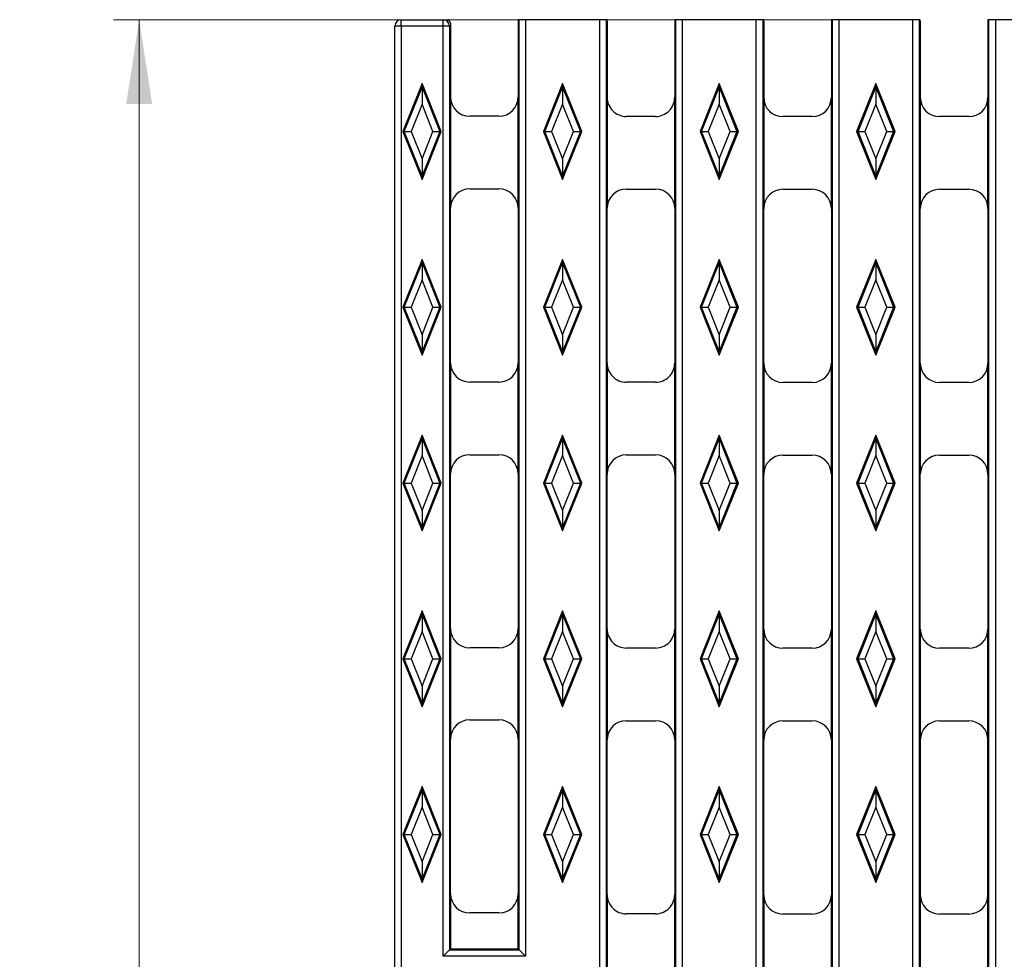
# Model space of a CAD drawing. Units: millimetres. Extents: x 0 to 420, y 0 to 297.
# Drawn here: x 101 to 140, y 165 to 202 of the extents above; entities that cross this region are included whole.
import ezdxf

# ---------------------------------------------------------------- set-up
doc = ezdxf.new("R2010")
doc.units = ezdxf.units.MM
doc.styles.add('SLDTEXTSTYLE0', font='Panton')
doc.styles.add('SLDTEXTSTYLE5', font='Panton')
doc.dimstyles.new('SLDDIMSTYLE1', dxfattribs={"dimtxt": 3.5, "dimasz": 3.302, "dimexe": 0, "dimexo": 0.0625, "dimgap": 0.875, "dimtad": 1, "dimlfac": 4, "dimrnd": 1e-09, "dimzin": 12, "dimdsep": 46, "dimtxsty": 'SLDTEXTSTYLE0', "dimsah": 1, "dimcen": 0.09, "dimadec": 0, "dimazin": 3, "dimtfac": 1, "dimtofl": 0, "dimtmove": 0, "dimatfit": 3, "dimfxl": 1, "dimfrac": 2, "dimtolj": 1, "dimtzin": 12, "dimarcsym": 0})

# ---------------------------------------------------------------- blocks, each defined once
blk = doc.blocks.new('_D_2')
at = {"color": 7, "linetype": 'Continuous', "lineweight": 0}
for p, q in [((133.132, 201.916), (105.059, 201.916)), ((106.059, 201.916), (106.059, 77.166)), ((139.257, 77.166), (105.059, 77.166))]:
    blk.add_line(p, q, dxfattribs=at)
at = {"color": 7, "linetype": 'Continuous', "lineweight": 18}
for points in [[(106.059, 201.916), (105.551, 198.614), (106.567, 198.614)], [(106.059, 77.166), (106.567, 80.468), (105.551, 80.468)]]:
    blk.add_solid(points, dxfattribs=at)
at = {"color": 7, "linetype": 'Continuous', "lineweight": 18, "insert": (101.448, 109.623), "char_height": 3.5, "attachment_point": 1, "rotation": 90, "style": 'SLDTEXTSTYLE5'}
blk.add_mtext('499', dxfattribs=at)

msp = doc.modelspace()

# ---------------------------------------------------------------- linework, layer by layer
at = {"color": 7, "linetype": 'Continuous', "lineweight": 25}
for p, q in [((116.3091, 201.9156), (117.9469, 201.9156)), ((116.3091, 201.6656), (116.3091, 201.9156)), ((117.9469, 201.6656), (117.9469, 201.9156)), ((117.9469, 201.9156), (118.1209, 201.9156)), ((120.8817, 201.9156), (120.8817, 201.8632)), ((121.1714, 201.9156), (120.8817, 201.9156)), ((120.8817, 201.8632), (120.9217, 201.9032)), ((120.8817, 201.8632), (120.8817, 198.8883)), ((120.9217, 165.528), (120.9217, 201.9032)), ((121.1714, 201.9156), (121.1714, 165.2783)), ((124.0719, 201.9156), (121.1714, 201.9156)), ((124.3615, 201.9156), (124.0719, 201.9156)), ((124.0719, 77.1656), (124.0719, 201.9156)), ((124.3615, 201.8632), (124.3215, 201.9032)), ((124.3215, 201.9032), (124.3215, 77.178)), ((124.3615, 201.8632), (124.3615, 201.9156)), ((124.3615, 201.8632), (124.3615, 198.881)), ((127.0067, 201.9156), (127.0067, 201.8632)), ((127.2964, 201.9156), (127.0067, 201.9156)), ((127.0067, 201.8632), (127.0467, 201.9032)), ((127.0067, 201.8632), (127.0067, 198.881)), ((127.0467, 77.178), (127.0467, 201.9032)), ((127.2964, 201.9156), (127.2964, 77.1656)), ((130.1969, 201.9156), (127.2964, 201.9156)), ((130.4865, 201.9156), (130.1969, 201.9156)), ((130.1969, 77.1656), (130.1969, 201.9156)), ((130.4865, 201.8632), (130.4465, 201.9032)), ((130.4465, 201.9032), (130.4465, 77.178)), ((130.4865, 201.8632), (130.4865, 201.9156)), ((130.4865, 201.8632), (130.4865, 198.8737)), ((133.1317, 201.9156), (133.1317, 201.8632)), ((133.4214, 201.9156), (133.1317, 201.9156)), ((133.1317, 201.8632), (133.1717, 201.9032)), ((133.1317, 201.8632), (133.1317, 198.8737)), ((133.1717, 77.178), (133.1717, 201.9032)), ((133.4214, 201.9156), (133.4214, 77.1656)), ((136.3219, 201.9156), (133.4214, 201.9156)), ((136.6115, 201.9156), (136.3219, 201.9156)), ((136.3219, 77.1656), (136.3219, 201.9156)), ((136.6115, 201.8632), (136.5715, 201.9032)), ((136.5715, 201.9032), (136.5715, 77.178)), ((136.6115, 201.8632), (136.6115, 201.9156)), ((136.6115, 201.8632), (136.6115, 198.8737)), ((139.2567, 201.9156), (139.2567, 201.8632)), ((139.5464, 201.9156), (139.2567, 201.9156)), ((139.2567, 201.8632), (139.2967, 201.9032)), ((139.2567, 201.8632), (139.2567, 198.8737)), ((139.2967, 77.178), (139.2967, 201.9032)), ((139.5464, 201.9156), (139.5464, 77.1656)), ((142.4469, 201.9156), (139.5464, 201.9156)), ((116.3091, 201.6656), (116.0591, 201.6656)), ((116.0591, 163.7156), (116.0591, 201.6656)), ((117.9469, 201.6656), (116.3091, 201.6656)), ((116.3091, 201.6656), (116.3091, 163.7156)), ((117.9469, 165.2783), (117.9469, 201.6656)), ((118.1965, 201.6656), (117.9469, 201.6656)), ((118.1965, 201.6656), (118.1965, 165.528)), ((118.2365, 201.6656), (118.1965, 201.6656)), ((118.2365, 201.7769), (118.2365, 201.6656)), ((118.2365, 201.6656), (118.2365, 198.8883)), ((117.1216, 199.4156), (116.3716, 197.5406)), ((116.4273, 197.5406), (117.1216, 199.2763)), ((117.8716, 197.5406), (117.1216, 199.4156)), ((117.1216, 199.2763), (117.1216, 199.4156)), ((117.1216, 199.2763), (117.1216, 198.6133)), ((117.1216, 199.2763), (117.8159, 197.5406)), ((122.6216, 199.4156), (121.8716, 197.5406)), ((121.9273, 197.5406), (122.6216, 199.2763)), ((123.3716, 197.5406), (122.6216, 199.4156)), ((122.6216, 199.2763), (122.6216, 199.4156)), ((122.6216, 199.2763), (122.6216, 198.6133)), ((122.6216, 199.2763), (123.3159, 197.5406)), ((128.7466, 199.4156), (127.9966, 197.5406)), ((128.0523, 197.5406), (128.7466, 199.2763)), ((128.7466, 199.2763), (128.7466, 199.4156)), ((129.4966, 197.5406), (128.7466, 199.4156)), ((128.7466, 199.2763), (128.7466, 198.6133)), ((128.7466, 199.2763), (129.4409, 197.5406)), ((134.8716, 199.4156), (134.1216, 197.5406)), ((134.1773, 197.5406), (134.8716, 199.2763)), ((134.8716, 199.2763), (134.8716, 199.4156)), ((135.6216, 197.5406), (134.8716, 199.4156)), ((134.8716, 199.2763), (134.8716, 198.6133)), ((134.8716, 199.2763), (135.5659, 197.5406)), ((118.2365, 198.8883), (118.2365, 194.5456)), ((120.8817, 194.5456), (120.8817, 198.8883)), ((124.3615, 198.881), (124.3615, 194.5383)), ((127.0067, 194.5383), (127.0067, 198.881)), ((130.4865, 198.8737), (130.4865, 194.531)), ((133.1317, 194.531), (133.1317, 198.8737)), ((136.6115, 198.8737), (136.6115, 194.531)), ((139.2567, 194.531), (139.2567, 198.8737)), ((117.1216, 198.6133), (116.6925, 197.5406)), ((117.5507, 197.5406), (117.1216, 198.6133)), ((122.6216, 198.6133), (122.1925, 197.5406)), ((123.0507, 197.5406), (122.6216, 198.6133)), ((128.7466, 198.6133), (128.3175, 197.5406)), ((129.1757, 197.5406), (128.7466, 198.6133)), ((134.8716, 198.6133), (134.4425, 197.5406)), ((135.3007, 197.5406), (134.8716, 198.6133)), ((120.1317, 198.1383), (118.9865, 198.1383)), ((126.2567, 198.131), (125.1115, 198.131)), ((132.3817, 198.1237), (131.2365, 198.1237)), ((138.5067, 198.1237), (137.3615, 198.1237)), ((116.3716, 197.5406), (117.1216, 195.6656)), ((116.4273, 197.5406), (116.3716, 197.5406)), ((117.1216, 195.8049), (116.4273, 197.5406)), ((116.4273, 197.5406), (116.6925, 197.5406)), ((116.6925, 197.5406), (117.1216, 196.4678)), ((117.1216, 196.4678), (117.5507, 197.5406)), ((117.8159, 197.5406), (117.1216, 195.8049)), ((117.1216, 195.6656), (117.8716, 197.5406)), ((117.5507, 197.5406), (117.8159, 197.5406)), ((117.8159, 197.5406), (117.8716, 197.5406)), ((121.8716, 197.5406), (122.6216, 195.6656)), ((121.9273, 197.5406), (121.8716, 197.5406)), ((122.6216, 195.8049), (121.9273, 197.5406)), ((121.9273, 197.5406), (122.1925, 197.5406)), ((122.1925, 197.5406), (122.6216, 196.4678)), ((122.6216, 196.4678), (123.0507, 197.5406)), ((123.3159, 197.5406), (122.6216, 195.8049)), ((122.6216, 195.6656), (123.3716, 197.5406)), ((123.0507, 197.5406), (123.3159, 197.5406)), ((123.3159, 197.5406), (123.3716, 197.5406)), ((128.0523, 197.5406), (127.9966, 197.5406)), ((127.9966, 197.5406), (128.7466, 195.6656)), ((128.7466, 195.8049), (128.0523, 197.5406)), ((128.0523, 197.5406), (128.3175, 197.5406)), ((128.3175, 197.5406), (128.7466, 196.4678)), ((128.7466, 196.4678), (129.1757, 197.5406)), ((129.4409, 197.5406), (128.7466, 195.8049)), ((128.7466, 195.6656), (129.4966, 197.5406)), ((129.1757, 197.5406), (129.4409, 197.5406)), ((129.4409, 197.5406), (129.4966, 197.5406)), ((134.1773, 197.5406), (134.1216, 197.5406)), ((134.1216, 197.5406), (134.8716, 195.6656)), ((134.8716, 195.8049), (134.1773, 197.5406)), ((134.1773, 197.5406), (134.4425, 197.5406)), ((134.4425, 197.5406), (134.8716, 196.4678)), ((134.8716, 196.4678), (135.3007, 197.5406)), ((135.5659, 197.5406), (134.8716, 195.8049)), ((134.8716, 195.6656), (135.6216, 197.5406)), ((135.3007, 197.5406), (135.5659, 197.5406)), ((135.5659, 197.5406), (135.6216, 197.5406)), ((117.1216, 196.4678), (117.1216, 195.8049)), ((122.6216, 196.4678), (122.6216, 195.8049)), ((128.7466, 196.4678), (128.7466, 195.8049)), ((134.8716, 196.4678), (134.8716, 195.8049)), ((117.1216, 195.8049), (117.1216, 195.6656)), ((122.6216, 195.8049), (122.6216, 195.6656)), ((128.7466, 195.8049), (128.7466, 195.6656)), ((134.8716, 195.8049), (134.8716, 195.6656)), ((118.9865, 195.2956), (120.1317, 195.2956)), ((125.1115, 195.2883), (126.2567, 195.2883)), ((131.2365, 195.281), (132.3817, 195.281)), ((137.3615, 195.281), (138.5067, 195.281)), ((118.2365, 188.491), (118.2365, 194.5456)), ((120.8817, 194.5456), (120.8817, 188.491)), ((124.3615, 188.4837), (124.3615, 194.5383)), ((127.0067, 194.5383), (127.0067, 188.4837)), ((130.4865, 188.4764), (130.4865, 194.531)), ((133.1317, 194.531), (133.1317, 188.4764)), ((136.6115, 188.4764), (136.6115, 194.531)), ((139.2567, 194.531), (139.2567, 188.4764)), ((117.1216, 192.5406), (116.3716, 190.6656)), ((116.4273, 190.6656), (117.1216, 192.4013)), ((117.8716, 190.6656), (117.1216, 192.5406)), ((117.1216, 192.4013), (117.1216, 192.5406)), ((117.1216, 192.4013), (117.1216, 191.7383)), ((117.1216, 192.4013), (117.8159, 190.6656)), ((122.6216, 192.5406), (121.8716, 190.6656)), ((121.9273, 190.6656), (122.6216, 192.4013)), ((123.3716, 190.6656), (122.6216, 192.5406)), ((122.6216, 192.4013), (122.6216, 192.5406)), ((122.6216, 192.4013), (122.6216, 191.7383)), ((122.6216, 192.4013), (123.3159, 190.6656)), ((128.7466, 192.5406), (127.9966, 190.6656)), ((128.0523, 190.6656), (128.7466, 192.4013)), ((129.4966, 190.6656), (128.7466, 192.5406)), ((128.7466, 192.4013), (128.7466, 192.5406)), ((128.7466, 192.4013), (128.7466, 191.7383)), ((128.7466, 192.4013), (129.4409, 190.6656)), ((134.8716, 192.5406), (134.1216, 190.6656)), ((134.1773, 190.6656), (134.8716, 192.4013)), ((134.8716, 192.4013), (134.8716, 192.5406)), ((135.6216, 190.6656), (134.8716, 192.5406)), ((134.8716, 192.4013), (134.8716, 191.7383)), ((134.8716, 192.4013), (135.5659, 190.6656)), ((117.1216, 191.7383), (116.6925, 190.6656)), ((117.5507, 190.6656), (117.1216, 191.7383)), ((122.6216, 191.7383), (122.1925, 190.6656)), ((123.0507, 190.6656), (122.6216, 191.7383)), ((128.7466, 191.7383), (128.3175, 190.6656)), ((129.1757, 190.6656), (128.7466, 191.7383)), ((134.8716, 191.7383), (134.4425, 190.6656)), ((135.3007, 190.6656), (134.8716, 191.7383)), ((116.3716, 190.6656), (117.1216, 188.7906)), ((116.4273, 190.6656), (116.3716, 190.6656)), ((117.1216, 188.9299), (116.4273, 190.6656)), ((116.4273, 190.6656), (116.6925, 190.6656)), ((116.6925, 190.6656), (117.1216, 189.5928)), ((117.1216, 189.5928), (117.5507, 190.6656)), ((117.8159, 190.6656), (117.1216, 188.9299)), ((117.1216, 188.7906), (117.8716, 190.6656)), ((117.5507, 190.6656), (117.8159, 190.6656)), ((117.8159, 190.6656), (117.8716, 190.6656)), ((121.8716, 190.6656), (122.6216, 188.7906)), ((121.9273, 190.6656), (121.8716, 190.6656)), ((122.6216, 188.9299), (121.9273, 190.6656)), ((121.9273, 190.6656), (122.1925, 190.6656)), ((122.1925, 190.6656), (122.6216, 189.5928)), ((122.6216, 189.5928), (123.0507, 190.6656)), ((123.3159, 190.6656), (122.6216, 188.9299)), ((122.6216, 188.7906), (123.3716, 190.6656)), ((123.0507, 190.6656), (123.3159, 190.6656)), ((123.3159, 190.6656), (123.3716, 190.6656)), ((127.9966, 190.6656), (128.7466, 188.7906)), ((128.0523, 190.6656), (127.9966, 190.6656)), ((128.7466, 188.9299), (128.0523, 190.6656)), ((128.0523, 190.6656), (128.3175, 190.6656)), ((128.3175, 190.6656), (128.7466, 189.5928)), ((128.7466, 189.5928), (129.1757, 190.6656)), ((129.4409, 190.6656), (128.7466, 188.9299)), ((128.7466, 188.7906), (129.4966, 190.6656)), ((129.1757, 190.6656), (129.4409, 190.6656)), ((129.4409, 190.6656), (129.4966, 190.6656)), ((134.1773, 190.6656), (134.1216, 190.6656)), ((134.1216, 190.6656), (134.8716, 188.7906)), ((134.8716, 188.9299), (134.1773, 190.6656)), ((134.1773, 190.6656), (134.4425, 190.6656)), ((134.4425, 190.6656), (134.8716, 189.5928)), ((134.8716, 189.5928), (135.3007, 190.6656)), ((135.5659, 190.6656), (134.8716, 188.9299)), ((134.8716, 188.7906), (135.6216, 190.6656)), ((135.3007, 190.6656), (135.5659, 190.6656)), ((135.5659, 190.6656), (135.6216, 190.6656)), ((117.1216, 189.5928), (117.1216, 188.9299)), ((122.6216, 189.5928), (122.6216, 188.9299)), ((128.7466, 189.5928), (128.7466, 188.9299)), ((134.8716, 189.5928), (134.8716, 188.9299)), ((117.1216, 188.9299), (117.1216, 188.7906)), ((122.6216, 188.9299), (122.6216, 188.7906)), ((128.7466, 188.9299), (128.7466, 188.7906)), ((134.8716, 188.9299), (134.8716, 188.7906)), ((118.2365, 188.491), (118.2365, 184.1483)), ((120.8817, 184.1483), (120.8817, 188.491)), ((124.3615, 188.4837), (124.3615, 184.141)), ((127.0067, 184.141), (127.0067, 188.4837)), ((130.4865, 188.4764), (130.4865, 184.1337)), ((133.1317, 184.1337), (133.1317, 188.4764)), ((136.6115, 188.4764), (136.6115, 184.1337)), ((139.2567, 184.1337), (139.2567, 188.4764)), ((120.1317, 187.741), (118.9865, 187.741)), ((126.2567, 187.7337), (125.1115, 187.7337)), ((132.3817, 187.7264), (131.2365, 187.7264)), ((138.5067, 187.7264), (137.3615, 187.7264)), ((117.1216, 185.6656), (116.3716, 183.7906)), ((117.8716, 183.7906), (117.1216, 185.6656)), ((117.1216, 185.5263), (117.1216, 185.6656)), ((122.6216, 185.6656), (121.8716, 183.7906)), ((122.6216, 185.5263), (122.6216, 185.6656)), ((123.3716, 183.7906), (122.6216, 185.6656)), ((128.7466, 185.6656), (127.9966, 183.7906)), ((128.7466, 185.5263), (128.7466, 185.6656)), ((129.4966, 183.7906), (128.7466, 185.6656)), ((134.8716, 185.6656), (134.1216, 183.7906)), ((135.6216, 183.7906), (134.8716, 185.6656)), ((134.8716, 185.5263), (134.8716, 185.6656)), ((116.4273, 183.7906), (117.1216, 185.5263)), ((117.1216, 185.5263), (117.1216, 184.8633)), ((117.1216, 185.5263), (117.8159, 183.7906)), ((121.9273, 183.7906), (122.6216, 185.5263)), ((122.6216, 185.5263), (122.6216, 184.8633)), ((122.6216, 185.5263), (123.3159, 183.7906)), ((128.0523, 183.7906), (128.7466, 185.5263)), ((128.7466, 185.5263), (128.7466, 184.8633)), ((128.7466, 185.5263), (129.4409, 183.7906)), ((134.1773, 183.7906), (134.8716, 185.5263)), ((134.8716, 185.5263), (134.8716, 184.8633)), ((134.8716, 185.5263), (135.5659, 183.7906)), ((117.1216, 184.8633), (116.6925, 183.7906)), ((117.5507, 183.7906), (117.1216, 184.8633)), ((118.9865, 184.8983), (120.1317, 184.8983)), ((122.6216, 184.8633), (122.1925, 183.7906)), ((123.0507, 183.7906), (122.6216, 184.8633)), ((125.1115, 184.891), (126.2567, 184.891)), ((128.7466, 184.8633), (128.3175, 183.7906)), ((129.1757, 183.7906), (128.7466, 184.8633)), ((131.2365, 184.8837), (132.3817, 184.8837)), ((134.8716, 184.8633), (134.4425, 183.7906)), ((135.3007, 183.7906), (134.8716, 184.8633)), ((137.3615, 184.8837), (138.5067, 184.8837)), ((118.2365, 178.0937), (118.2365, 184.1483)), ((120.8817, 184.1483), (120.8817, 178.0937)), ((124.3615, 178.0864), (124.3615, 184.141)), ((127.0067, 184.141), (127.0067, 178.0864)), ((130.4865, 178.0791), (130.4865, 184.1337)), ((133.1317, 184.1337), (133.1317, 178.0791)), ((136.6115, 178.0791), (136.6115, 184.1337)), ((139.2567, 184.1337), (139.2567, 178.0791)), ((116.3716, 183.7906), (117.1216, 181.9156)), ((116.4273, 183.7906), (116.3716, 183.7906)), ((117.1216, 182.0549), (116.4273, 183.7906)), ((116.4273, 183.7906), (116.6925, 183.7906)), ((116.6925, 183.7906), (117.1216, 182.7178)), ((117.1216, 182.7178), (117.5507, 183.7906)), ((117.8159, 183.7906), (117.1216, 182.0549)), ((117.1216, 181.9156), (117.8716, 183.7906)), ((117.5507, 183.7906), (117.8159, 183.7906)), ((117.8159, 183.7906), (117.8716, 183.7906)), ((121.8716, 183.7906), (122.6216, 181.9156)), ((121.9273, 183.7906), (121.8716, 183.7906)), ((122.6216, 182.0549), (121.9273, 183.7906)), ((121.9273, 183.7906), (122.1925, 183.7906)), ((122.1925, 183.7906), (122.6216, 182.7178)), ((122.6216, 182.7178), (123.0507, 183.7906)), ((123.3159, 183.7906), (122.6216, 182.0549)), ((122.6216, 181.9156), (123.3716, 183.7906)), ((123.0507, 183.7906), (123.3159, 183.7906)), ((123.3159, 183.7906), (123.3716, 183.7906)), ((128.0523, 183.7906), (127.9966, 183.7906)), ((127.9966, 183.7906), (128.7466, 181.9156)), ((128.7466, 182.0549), (128.0523, 183.7906)), ((128.0523, 183.7906), (128.3175, 183.7906)), ((128.3175, 183.7906), (128.7466, 182.7178)), ((128.7466, 182.7178), (129.1757, 183.7906)), ((129.4409, 183.7906), (128.7466, 182.0549)), ((128.7466, 181.9156), (129.4966, 183.7906)), ((129.1757, 183.7906), (129.4409, 183.7906)), ((129.4409, 183.7906), (129.4966, 183.7906)), ((134.1216, 183.7906), (134.8716, 181.9156)), ((134.1773, 183.7906), (134.1216, 183.7906)), ((134.8716, 182.0549), (134.1773, 183.7906)), ((134.1773, 183.7906), (134.4425, 183.7906)), ((134.4425, 183.7906), (134.8716, 182.7178)), ((134.8716, 182.7178), (135.3007, 183.7906)), ((135.5659, 183.7906), (134.8716, 182.0549)), ((134.8716, 181.9156), (135.6216, 183.7906)), ((135.3007, 183.7906), (135.5659, 183.7906)), ((135.5659, 183.7906), (135.6216, 183.7906)), ((117.1216, 182.7178), (117.1216, 182.0549)), ((122.6216, 182.7178), (122.6216, 182.0549)), ((128.7466, 182.7178), (128.7466, 182.0549)), ((134.8716, 182.7178), (134.8716, 182.0549)), ((117.1216, 182.0549), (117.1216, 181.9156)), ((122.6216, 182.0549), (122.6216, 181.9156)), ((128.7466, 182.0549), (128.7466, 181.9156)), ((134.8716, 182.0549), (134.8716, 181.9156)), ((117.1216, 178.7906), (116.3716, 176.9156)), ((117.8716, 176.9156), (117.1216, 178.7906)), ((117.1216, 178.6513), (117.1216, 178.7906)), ((122.6216, 178.7906), (121.8716, 176.9156)), ((123.3716, 176.9156), (122.6216, 178.7906)), ((122.6216, 178.6513), (122.6216, 178.7906)), ((128.7466, 178.7906), (127.9966, 176.9156)), ((129.4966, 176.9156), (128.7466, 178.7906)), ((128.7466, 178.6513), (128.7466, 178.7906)), ((134.8716, 178.7906), (134.1216, 176.9156)), ((134.8716, 178.6513), (134.8716, 178.7906)), ((135.6216, 176.9156), (134.8716, 178.7906)), ((116.4273, 176.9156), (117.1216, 178.6513)), ((117.1216, 178.6513), (117.1216, 177.9883)), ((117.1216, 178.6513), (117.8159, 176.9156)), ((121.9273, 176.9156), (122.6216, 178.6513)), ((122.6216, 178.6513), (122.6216, 177.9883)), ((122.6216, 178.6513), (123.3159, 176.9156)), ((128.0523, 176.9156), (128.7466, 178.6513)), ((128.7466, 178.6513), (128.7466, 177.9883)), ((128.7466, 178.6513), (129.4409, 176.9156)), ((134.1773, 176.9156), (134.8716, 178.6513)), ((134.8716, 178.6513), (134.8716, 177.9883)), ((134.8716, 178.6513), (135.5659, 176.9156)), ((117.1216, 177.9883), (116.6925, 176.9156)), ((117.5507, 176.9156), (117.1216, 177.9883)), ((118.2365, 178.0937), (118.2365, 173.7758)), ((120.8817, 173.7758), (120.8817, 178.0937)), ((122.6216, 177.9883), (122.1925, 176.9156)), ((123.0507, 176.9156), (122.6216, 177.9883)), ((124.3615, 178.0864), (124.3615, 173.7437)), ((127.0067, 173.7437), (127.0067, 178.0864)), ((128.7466, 177.9883), (128.3175, 176.9156)), ((129.1757, 176.9156), (128.7466, 177.9883)), ((130.4865, 178.0791), (130.4865, 173.7364)), ((133.1317, 173.7364), (133.1317, 178.0791)), ((134.8716, 177.9883), (134.4425, 176.9156)), ((135.3007, 176.9156), (134.8716, 177.9883)), ((136.6115, 178.0791), (136.6115, 173.7364)), ((139.2567, 173.7364), (139.2567, 178.0791)), ((120.1317, 177.3437), (118.9865, 177.3437)), ((126.2567, 177.3364), (125.1115, 177.3364)), ((132.3817, 177.3291), (131.2365, 177.3291)), ((138.5067, 177.3291), (137.3615, 177.3291)), ((116.3716, 176.9156), (117.1216, 175.0406)), ((116.4273, 176.9156), (116.3716, 176.9156)), ((116.4273, 176.9156), (116.6925, 176.9156)), ((117.1216, 175.1799), (116.4273, 176.9156)), ((116.6925, 176.9156), (117.1216, 175.8428)), ((117.1216, 175.8428), (117.5507, 176.9156)), ((117.8159, 176.9156), (117.1216, 175.1799)), ((117.1216, 175.0406), (117.8716, 176.9156)), ((117.5507, 176.9156), (117.8159, 176.9156)), ((117.8159, 176.9156), (117.8716, 176.9156)), ((121.8716, 176.9156), (122.6216, 175.0406)), ((121.9273, 176.9156), (121.8716, 176.9156)), ((122.6216, 175.1799), (121.9273, 176.9156)), ((121.9273, 176.9156), (122.1925, 176.9156)), ((122.1925, 176.9156), (122.6216, 175.8428)), ((122.6216, 175.8428), (123.0507, 176.9156)), ((123.3159, 176.9156), (122.6216, 175.1799)), ((122.6216, 175.0406), (123.3716, 176.9156)), ((123.0507, 176.9156), (123.3159, 176.9156)), ((123.3159, 176.9156), (123.3716, 176.9156)), ((127.9966, 176.9156), (128.7466, 175.0406)), ((128.0523, 176.9156), (127.9966, 176.9156)), ((128.7466, 175.1799), (128.0523, 176.9156)), ((128.0523, 176.9156), (128.3175, 176.9156)), ((128.3175, 176.9156), (128.7466, 175.8428)), ((128.7466, 175.8428), (129.1757, 176.9156)), ((129.4409, 176.9156), (128.7466, 175.1799)), ((128.7466, 175.0406), (129.4966, 176.9156)), ((129.1757, 176.9156), (129.4409, 176.9156)), ((129.4409, 176.9156), (129.4966, 176.9156)), ((134.1216, 176.9156), (134.8716, 175.0406)), ((134.1773, 176.9156), (134.1216, 176.9156)), ((134.8716, 175.1799), (134.1773, 176.9156)), ((134.1773, 176.9156), (134.4425, 176.9156)), ((134.4425, 176.9156), (134.8716, 175.8428)), ((134.8716, 175.8428), (135.3007, 176.9156)), ((135.5659, 176.9156), (134.8716, 175.1799)), ((134.8716, 175.0406), (135.6216, 176.9156)), ((135.3007, 176.9156), (135.5659, 176.9156)), ((135.5659, 176.9156), (135.6216, 176.9156)), ((117.1216, 175.8428), (117.1216, 175.1799)), ((122.6216, 175.8428), (122.6216, 175.1799)), ((128.7466, 175.8428), (128.7466, 175.1799)), ((134.8716, 175.8428), (134.8716, 175.1799)), ((117.1216, 175.1799), (117.1216, 175.0406)), ((122.6216, 175.1799), (122.6216, 175.0406)), ((128.7466, 175.1799), (128.7466, 175.0406)), ((134.8716, 175.1799), (134.8716, 175.0406)), ((118.9865, 174.5258), (120.1317, 174.5258)), ((125.1115, 174.4937), (126.2567, 174.4937)), ((131.2365, 174.4864), (132.3817, 174.4864)), ((137.3615, 174.4864), (138.5067, 174.4864)), ((118.2365, 167.7212), (118.2365, 173.7758)), ((120.8817, 173.7758), (120.8817, 167.7212)), ((124.3615, 167.6891), (124.3615, 173.7437)), ((127.0067, 173.7437), (127.0067, 167.6891)), ((130.4865, 167.6818), (130.4865, 173.7364)), ((133.1317, 173.7364), (133.1317, 167.6818)), ((136.6115, 173.7364), (136.6115, 167.6818)), ((139.2567, 167.6818), (139.2567, 173.7364)), ((117.1216, 171.9156), (116.3716, 170.0406)), ((116.4273, 170.0406), (117.1216, 171.7763)), ((117.8716, 170.0406), (117.1216, 171.9156)), ((117.1216, 171.7763), (117.1216, 171.9156)), ((117.1216, 171.7763), (117.1216, 171.1133)), ((117.1216, 171.7763), (117.8159, 170.0406)), ((122.6216, 171.9156), (121.8716, 170.0406)), ((121.9273, 170.0406), (122.6216, 171.7763)), ((123.3716, 170.0406), (122.6216, 171.9156)), ((122.6216, 171.7763), (122.6216, 171.9156)), ((122.6216, 171.7763), (122.6216, 171.1133)), ((122.6216, 171.7763), (123.3159, 170.0406)), ((128.7466, 171.9156), (127.9966, 170.0406)), ((128.0523, 170.0406), (128.7466, 171.7763)), ((128.7466, 171.7763), (128.7466, 171.9156)), ((129.4966, 170.0406), (128.7466, 171.9156)), ((128.7466, 171.7763), (128.7466, 171.1133)), ((128.7466, 171.7763), (129.4409, 170.0406)), ((134.8716, 171.9156), (134.1216, 170.0406)), ((134.1773, 170.0406), (134.8716, 171.7763)), ((134.8716, 171.7763), (134.8716, 171.9156)), ((135.6216, 170.0406), (134.8716, 171.9156)), ((134.8716, 171.7763), (134.8716, 171.1133)), ((134.8716, 171.7763), (135.5659, 170.0406)), ((117.1216, 171.1133), (116.6925, 170.0406)), ((117.5507, 170.0406), (117.1216, 171.1133)), ((122.6216, 171.1133), (122.1925, 170.0406)), ((123.0507, 170.0406), (122.6216, 171.1133)), ((128.7466, 171.1133), (128.3175, 170.0406)), ((129.1757, 170.0406), (128.7466, 171.1133)), ((134.8716, 171.1133), (134.4425, 170.0406)), ((135.3007, 170.0406), (134.8716, 171.1133)), ((116.3716, 170.0406), (117.1216, 168.1656)), ((116.4273, 170.0406), (116.3716, 170.0406)), ((117.1216, 168.3049), (116.4273, 170.0406)), ((116.4273, 170.0406), (116.6925, 170.0406)), ((116.6925, 170.0406), (117.1216, 168.9678)), ((117.1216, 168.9678), (117.5507, 170.0406)), ((117.8159, 170.0406), (117.1216, 168.3049)), ((117.1216, 168.1656), (117.8716, 170.0406)), ((117.5507, 170.0406), (117.8159, 170.0406)), ((117.8159, 170.0406), (117.8716, 170.0406)), ((121.8716, 170.0406), (122.6216, 168.1656)), ((121.9273, 170.0406), (121.8716, 170.0406)), ((122.6216, 168.3049), (121.9273, 170.0406)), ((121.9273, 170.0406), (122.1925, 170.0406)), ((122.1925, 170.0406), (122.6216, 168.9678)), ((122.6216, 168.9678), (123.0507, 170.0406)), ((123.3159, 170.0406), (122.6216, 168.3049)), ((122.6216, 168.1656), (123.3716, 170.0406)), ((123.0507, 170.0406), (123.3159, 170.0406)), ((123.3159, 170.0406), (123.3716, 170.0406)), ((128.0523, 170.0406), (127.9966, 170.0406)), ((127.9966, 170.0406), (128.7466, 168.1656)), ((128.0523, 170.0406), (128.3175, 170.0406)), ((128.7466, 168.3049), (128.0523, 170.0406)), ((128.3175, 170.0406), (128.7466, 168.9678)), ((128.7466, 168.9678), (129.1757, 170.0406)), ((129.4409, 170.0406), (128.7466, 168.3049)), ((128.7466, 168.1656), (129.4966, 170.0406)), ((129.1757, 170.0406), (129.4409, 170.0406)), ((129.4409, 170.0406), (129.4966, 170.0406)), ((134.1216, 170.0406), (134.8716, 168.1656)), ((134.1773, 170.0406), (134.1216, 170.0406)), ((134.8716, 168.3049), (134.1773, 170.0406)), ((134.1773, 170.0406), (134.4425, 170.0406)), ((134.4425, 170.0406), (134.8716, 168.9678)), ((134.8716, 168.9678), (135.3007, 170.0406)), ((135.5659, 170.0406), (134.8716, 168.3049)), ((134.8716, 168.1656), (135.6216, 170.0406)), ((135.3007, 170.0406), (135.5659, 170.0406)), ((135.5659, 170.0406), (135.6216, 170.0406)), ((117.1216, 168.9678), (117.1216, 168.3049)), ((122.6216, 168.9678), (122.6216, 168.3049)), ((128.7466, 168.9678), (128.7466, 168.3049)), ((134.8716, 168.9678), (134.8716, 168.3049)), ((117.1216, 168.3049), (117.1216, 168.1656)), ((122.6216, 168.3049), (122.6216, 168.1656)), ((128.7466, 168.3049), (128.7466, 168.1656)), ((134.8716, 168.3049), (134.8716, 168.1656)), ((118.2365, 167.7212), (118.2365, 165.568)), ((120.8817, 165.568), (120.8817, 167.7212)), ((124.3615, 167.6891), (124.3615, 163.3464)), ((127.0067, 163.3464), (127.0067, 167.6891)), ((130.4865, 167.6818), (130.4865, 163.3391)), ((133.1317, 163.3391), (133.1317, 167.6818)), ((136.6115, 167.6818), (136.6115, 163.3391)), ((139.2567, 163.3391), (139.2567, 167.6818)), ((120.1317, 166.9712), (118.9865, 166.9712)), ((126.2567, 166.9391), (125.1115, 166.9391)), ((132.3817, 166.9318), (131.2365, 166.9318)), ((138.5067, 166.9318), (137.3615, 166.9318)), ((118.1965, 165.528), (117.9469, 165.2783)), ((121.1714, 165.2783), (117.9469, 165.2783)), ((118.2365, 165.568), (118.1965, 165.528)), ((118.1965, 165.528), (120.9217, 165.528)), ((118.2365, 165.568), (120.8817, 165.568)), ((120.8817, 165.568), (120.9217, 165.528)), ((121.1714, 165.2783), (120.9217, 165.528))]:
    msp.add_line(p, q, dxfattribs=at)
for centre, radius, start, end in [((116.3091, 201.6656), 0.25, 90, 180), ((117.9467, 201.6657), 0.2498, 359.96074, 89.96069), ((118.9865, 198.8883), 0.75, 180, 270), ((120.1317, 198.8883), 0.75, 270, 0), ((125.1115, 198.881), 0.75, 179.99999, 270), ((126.2567, 198.881), 0.75, 270, 0.00001), ((131.2365, 198.8737), 0.75, 180, 270), ((132.3817, 198.8737), 0.75, 270, 0), ((137.3615, 198.8737), 0.75, 180, 270), ((138.5067, 198.8737), 0.75, 270, 0), ((118.9865, 194.5456), 0.75, 90, 180), ((120.1317, 194.5456), 0.75, 0, 90), ((125.1115, 194.5383), 0.75, 90, 179.99999), ((126.2567, 194.5383), 0.75, 0.00001, 90), ((131.2365, 194.531), 0.75, 90, 180), ((132.3817, 194.531), 0.75, 0, 90), ((137.3615, 194.531), 0.75, 90, 180), ((138.5067, 194.531), 0.75, 0, 90), ((118.9865, 188.491), 0.75, 180, 270), ((120.1317, 188.491), 0.75, 270, 0), ((125.1115, 188.4837), 0.75, 179.99999, 270), ((126.2567, 188.4837), 0.75, 270, 0.00001), ((131.2365, 188.4764), 0.75, 180, 270), ((132.3817, 188.4764), 0.75, 270, 0), ((137.3615, 188.4764), 0.75, 180, 270), ((138.5067, 188.4764), 0.75, 270, 0), ((118.9865, 184.1483), 0.75, 90, 180), ((120.1317, 184.1483), 0.75, 0, 90), ((125.1115, 184.141), 0.75, 90, 179.99999), ((126.2567, 184.141), 0.75, 0.00001, 90), ((131.2365, 184.1337), 0.75, 90, 180), ((132.3817, 184.1337), 0.75, 0, 90), ((137.3615, 184.1337), 0.75, 90, 180), ((138.5067, 184.1337), 0.75, 0, 90), ((118.9865, 178.0937), 0.75, 180, 270), ((120.1317, 178.0937), 0.75, 270, 0), ((125.1115, 178.0864), 0.75, 179.99999, 270), ((126.2567, 178.0864), 0.75, 270, 0.00001), ((131.2365, 178.0791), 0.75, 180, 270), ((132.3817, 178.0791), 0.75, 270, 0), ((137.3615, 178.0791), 0.75, 180, 270), ((138.5067, 178.0791), 0.75, 270, 0), ((118.9865, 173.7758), 0.75, 90, 180), ((120.1317, 173.7758), 0.75, 0, 90), ((125.1115, 173.7437), 0.75, 90, 179.99999), ((126.2567, 173.7437), 0.75, 0.00001, 90), ((131.2365, 173.7364), 0.75, 90, 180), ((132.3817, 173.7364), 0.75, 0, 90), ((137.3615, 173.7364), 0.75, 90, 180), ((138.5067, 173.7364), 0.75, 0, 90), ((118.9865, 167.7212), 0.75, 180, 270), ((120.1317, 167.7212), 0.75, 270, 0), ((125.1115, 167.6891), 0.75, 179.99999, 270), ((126.2567, 167.6891), 0.75, 270, 0.00001), ((131.2365, 167.6818), 0.75, 180, 270), ((132.3817, 167.6818), 0.75, 270, 0), ((137.3615, 167.6818), 0.75, 180, 270), ((138.5067, 167.6818), 0.75, 270, 0)]:
    msp.add_arc(centre, radius, start, end, dxfattribs=at)
for centre, major_axis, ratio, start_param, end_param in [((118.1209, 201.6656), (0, 0.25), 0.5006862, 5.2339612, 6.2831853), ((121.1714, 201.9025), (0.25, 0), 0.0524078, 1.5707963, 3.0892328), ((124.0719, 201.9025), (0.25, 0), 0.0524078, 0.0523599, 1.5707963), ((127.2964, 201.9025), (0.25, 0), 0.0524078, 1.5707963, 3.0892328), ((130.1969, 201.9025), (0.25, 0), 0.0524078, 0.0523599, 1.5707963), ((133.4214, 201.9025), (0.25, 0), 0.0524078, 1.5707963, 3.0892328), ((136.3219, 201.9025), (0.25, 0), 0.0524078, 0.0523599, 1.5707963), ((139.5464, 201.9025), (0.25, 0), 0.0524078, 1.5707963, 3.0892328), ((118.0124, 201.6656), (0.2503, 0), 0.9986295, 0.4616291, 0.5215722)]:
    msp.add_ellipse(centre, major_axis=major_axis, ratio=ratio, start_param=start_param, end_param=end_param, dxfattribs=at)

# ---------------------------------------------------------------- dimensions: what is measured, and where the dimension line sits
at = {"color": 7, "linetype": 'Continuous', "lineweight": 18}
dim = msp.add_linear_dim(base=(106.0591, 77.1656), p1=(133.1317, 201.9156), p2=(139.2567, 77.1656), angle=90, dimstyle='SLDDIMSTYLE1', dxfattribs=at)
dim.commit()
dim.dimension.update_dxf_attribs({"geometry": '_D_2', "text_midpoint": (106.0591, 114.0048), "dimtype": 160})

doc.saveas('drawing.dxf')
